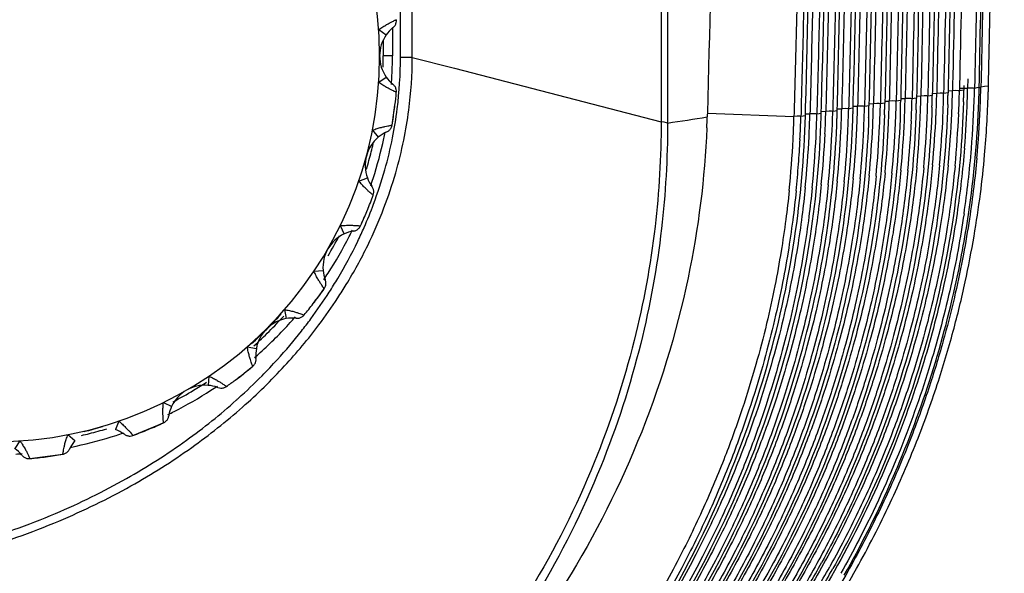
# Model space of a CAD drawing. Units: millimetres. Extents: x 0 to 841, y 0 to 594.
# Drawn here: x 676 to 697, y 263 to 275 of the extents above; entities that cross this region are included whole.
import ezdxf

# ---------------------------------------------------------------- set-up
doc = ezdxf.new("R2010")
doc.units = ezdxf.units.MM
doc.header["$LTSCALE"] = 46.255
doc.layers.get('0').update_dxf_attribs({"true_color": 0xffffff})
for name, color, linetype, true_color in [('02___PRT_ALL_AXES', 7, 'Continuous', 0xffffff), ('09___PRT_ALL_ROUNDS', 7, 'Continuous', 0xffffff), ('3_AXES', 7, 'Continuous', 0xffffff), ('90_ROUND_FEAT', 7, 'Continuous', 0xffffff)]:
    doc.layers.add(name, color=color, linetype=linetype, true_color=true_color)

msp = doc.modelspace()

# ---------------------------------------------------------------- linework, layer by layer
at = {"color": 7, "linetype": 'Continuous', "true_color": 0xffffff}
for start, end in [(359.6507, 0), (343.6395, 346.4463), (311.8724, 318.1276), (283.5535, 286.3605)]:
    msp.add_arc((675.454, 274.618), 8.409, start, end, dxfattribs=at)
at = {"layer": '02___PRT_ALL_AXES', "color": 7, "linetype": 'Continuous', "true_color": 0xffffff}
for p, q in [((684.307, 274.589), (684.307, 306.138)), ((684.566, 274.588), (684.566, 306.138)), ((689.982, 306.138), (689.982, 273.186)), ((690.121, 306.138), (690.121, 273.157)), ((684.307, 274.589), (684.488, 274.589)), ((684.488, 274.589), (684.566, 274.589)), ((684.566, 274.588), (685.481, 274.352)), ((685.481, 274.352), (689.982, 273.186)), ((696.655, 274.121), (696.65, 273.915)), ((696.806, 274.118), (696.801, 273.913)), ((696.942, 274.115), (696.939, 273.936)), ((695.542, 273.875), (695.538, 273.703)), ((695.885, 273.886), (695.882, 273.76)), ((695.981, 273.949), (695.978, 273.803)), ((696.132, 273.946), (696.129, 273.801)), ((696.228, 273.949), (696.225, 273.817)), ((696.227, 273.863), (696.322, 273.86)), ((696.324, 273.979), (696.322, 273.86)), ((696.475, 273.976), (696.473, 273.858)), ((696.521, 273.866), (696.473, 273.858)), ((696.475, 273.92), (696.65, 273.915)), ((696.568, 273.874), (696.521, 273.866)), ((696.571, 273.973), (696.568, 273.874)), ((697.021, 273.95), (696.939, 273.936)), ((697.104, 273.964), (697.021, 273.95)), ((697.102, 273.878), (697.102, 273.913)), ((694.067, 273.656), (694.064, 273.546)), ((694.412, 273.712), (694.41, 273.601)), ((694.509, 273.724), (694.504, 273.535)), ((694.604, 273.66), (694.602, 273.578)), ((694.755, 273.657), (694.753, 273.575)), ((694.757, 273.767), (694.755, 273.657)), ((694.854, 273.78), (694.849, 273.591)), ((694.851, 273.637), (694.946, 273.634)), ((694.948, 273.716), (694.946, 273.634)), ((695.099, 273.713), (695.097, 273.631)), ((695.146, 273.639), (695.097, 273.631)), ((695.102, 273.824), (695.099, 273.713)), ((695.194, 273.647), (695.146, 273.639)), ((695.198, 273.836), (695.194, 273.647)), ((695.195, 273.693), (695.291, 273.69)), ((695.293, 273.773), (695.291, 273.69)), ((695.444, 273.769), (695.442, 273.688)), ((695.49, 273.695), (695.442, 273.688)), ((695.538, 273.703), (695.49, 273.695)), ((695.539, 273.749), (695.635, 273.746)), ((695.636, 273.829), (695.635, 273.746)), ((695.787, 273.826), (695.786, 273.744)), ((695.834, 273.752), (695.786, 273.744)), ((695.882, 273.76), (695.834, 273.752)), ((695.883, 273.806), (695.978, 273.803)), ((696.177, 273.809), (696.129, 273.801)), ((696.225, 273.817), (696.177, 273.809)), ((693.028, 273.509), (693.025, 273.381)), ((693.12, 273.314), (693.125, 273.503)), ((693.221, 273.439), (693.219, 273.357)), ((693.372, 273.435), (693.37, 273.354)), ((693.375, 273.564), (693.372, 273.435)), ((693.467, 273.369), (693.472, 273.557)), ((693.468, 273.415), (693.565, 273.412)), ((693.567, 273.494), (693.565, 273.412)), ((693.718, 273.49), (693.716, 273.409)), ((693.765, 273.417), (693.716, 273.409)), ((693.721, 273.601), (693.718, 273.49)), ((693.813, 273.424), (693.765, 273.417)), ((693.813, 273.424), (693.817, 273.595)), ((693.815, 273.47), (693.911, 273.467)), ((693.913, 273.549), (693.911, 273.467)), ((694.064, 273.546), (694.062, 273.464)), ((694.111, 273.472), (694.062, 273.464)), ((694.159, 273.48), (694.111, 273.472)), ((694.159, 273.48), (694.162, 273.587)), ((694.161, 273.525), (694.257, 273.522)), ((694.259, 273.605), (694.257, 273.522)), ((694.41, 273.601), (694.408, 273.52)), ((694.456, 273.527), (694.408, 273.52)), ((694.504, 273.535), (694.456, 273.527)), ((694.506, 273.581), (694.602, 273.578)), ((694.801, 273.583), (694.753, 273.575)), ((694.849, 273.591), (694.801, 273.583)), ((690.987, 273.376), (692.872, 273.302)), ((692.874, 273.385), (692.872, 273.302)), ((693.025, 273.381), (693.023, 273.299)), ((693.071, 273.307), (693.023, 273.299)), ((693.12, 273.314), (693.071, 273.307)), ((693.122, 273.36), (693.219, 273.357)), ((693.418, 273.362), (693.37, 273.354)), ((693.467, 273.369), (693.418, 273.362))]:
    msp.add_line(p, q, dxfattribs=at)
for points in [[(697.104, 273.964), (697.105, 274.038), (697.107, 274.112)], [(696.473, 273.858), (696.448, 273.862), (696.393, 273.864), (696.321, 273.86)], [(696.801, 273.913), (696.776, 273.917), (696.722, 273.919), (696.65, 273.915)], [(696.939, 273.936), (696.916, 273.924), (696.901, 273.92)], [(695.097, 273.631), (695.072, 273.636), (695.018, 273.638), (694.946, 273.634)], [(695.442, 273.688), (695.417, 273.692), (695.362, 273.694), (695.291, 273.69)], [(695.786, 273.744), (695.761, 273.749), (695.706, 273.75), (695.635, 273.746)], [(696.129, 273.801), (696.104, 273.806), (696.05, 273.807), (695.978, 273.803)], [(693.716, 273.409), (693.691, 273.415), (693.637, 273.416), (693.565, 273.412)], [(694.062, 273.464), (694.037, 273.47), (693.983, 273.471), (693.911, 273.467)], [(694.408, 273.52), (694.383, 273.525), (694.328, 273.527), (694.257, 273.522)], [(694.753, 273.575), (694.728, 273.581), (694.673, 273.582), (694.602, 273.578)], [(690.987, 273.376), (690.986, 273.334), (690.984, 273.291)], [(693.023, 273.299), (692.998, 273.305), (692.943, 273.307), (692.871, 273.302)], [(693.37, 273.354), (693.345, 273.36), (693.29, 273.362), (693.219, 273.357)], [(690.121, 273.157), (690.098, 273.166), (690.05, 273.176), (689.982, 273.186)]]:
    msp.add_lwpolyline(points, dxfattribs=at)
for centre, radius, start, end in [((675.312, 274.586), 8.996, 352.8765, 0.0143), ((675.387, 274.624), 9.179, 352.5828, 359.7765), ((674.61, 274.321), 21.717, 357.4693, 358.783), ((674.622, 274.323), 21.855, 357.4691, 358.7809), ((674.783, 274.331), 21.791, 358.5742, 358.7987), ((674.805, 274.389), 21.85, 358.4425, 358.756), ((674.819, 274.391), 21.988, 358.4262, 358.7532), ((674.917, 274.406), 22.026, 357.5696, 358.7771), ((675.131, 274.424), 21.978, 358.3308, 358.5761), ((675.149, 274.424), 21.959, 358.6672, 358.7988), ((673.246, 274.137), 21.706, 357.4018, 358.6713), ((673.26, 274.139), 21.843, 357.4015, 358.6692), ((673.42, 274.145), 21.78, 358.4664, 358.6892), ((673.588, 274.182), 21.708, 357.4335, 358.7012), ((673.601, 274.184), 21.846, 357.4332, 358.6991), ((673.761, 274.19), 21.783, 358.4953, 358.7185), ((673.928, 274.227), 21.711, 357.4633, 358.7297), ((673.942, 274.229), 21.849, 357.463, 358.7276), ((674.085, 274.237), 21.802, 358.2998, 358.5228), ((674.102, 274.237), 21.785, 358.5228, 358.7464), ((674.27, 274.274), 21.714, 357.4922, 358.757), ((674.282, 274.276), 21.852, 357.4918, 358.7549), ((674.41, 274.284), 21.82, 358.103, 358.3257), ((674.426, 274.284), 21.804, 358.3257, 358.5491), ((674.442, 274.283), 21.788, 358.5491, 358.7731), ((674.751, 274.332), 21.822, 358.1273, 358.3504), ((674.767, 274.331), 21.807, 358.3504, 358.5742), ((674.706, 274.393), 21.95, 355.3458, 358.0518), ((674.784, 274.39), 21.872, 358.0531, 358.4425), ((674.731, 274.394), 22.076, 355.3429, 358.4245), ((675.033, 274.428), 22.075, 354.8965, 358.3289), ((671.879, 273.966), 21.693, 357.2418, 358.5358), ((671.894, 273.967), 21.83, 357.2416, 358.5337), ((672.047, 273.973), 21.773, 358.3337, 358.5561), ((672.222, 274.007), 21.696, 357.2874, 358.5723), ((672.236, 274.009), 21.833, 357.2872, 358.5702), ((672.388, 274.015), 21.777, 358.3696, 358.5917), ((672.563, 274.05), 21.7, 357.328, 358.607), ((672.577, 274.051), 21.837, 357.3277, 358.6048), ((672.721, 274.058), 21.79, 358.1824, 358.4041), ((672.737, 274.057), 21.773, 358.4041, 358.6263), ((672.905, 274.093), 21.703, 357.3658, 358.6399), ((672.919, 274.095), 21.84, 357.3655, 358.6378), ((673.046, 274.102), 21.809, 357.9928, 358.2141), ((673.062, 274.101), 21.793, 358.2141, 358.436), ((673.079, 274.101), 21.777, 358.436, 358.6586), ((673.388, 274.146), 21.812, 358.0225, 358.2441), ((673.403, 274.146), 21.796, 358.2441, 358.4664), ((673.729, 274.191), 21.815, 358.0507, 358.2727), ((673.744, 274.191), 21.799, 358.2727, 358.4953), ((674.07, 274.237), 21.817, 358.0776, 358.2998), ((674.839, 274.41), 22.105, 354.771, 357.5686), ((631.145, 654.016), 385.398, 278.80233, 278.93221), ((671.273, 273.883), 19.72, 357.5981, 358.2814), ((671.195, 273.886), 21.685, 357.1421, 358.4566), ((671.209, 273.888), 21.821, 357.1419, 358.4545), ((671.537, 273.926), 21.689, 357.1934, 358.4973), ((671.552, 273.927), 21.826, 357.1932, 358.4952), ((671.706, 273.932), 21.768, 358.2956, 358.5184), ((672.031, 273.973), 21.789, 358.112, 358.3337), ((672.356, 274.016), 21.809, 357.9271, 358.148), ((672.372, 274.015), 21.794, 358.148, 358.3696), ((672.705, 274.058), 21.806, 357.9614, 358.1824), ((673.516, 274.185), 21.78, 354.5901, 357.4328), ((673.533, 274.187), 21.915, 354.5949, 357.4324), ((673.858, 274.231), 21.782, 354.6225, 357.4626), ((673.875, 274.233), 21.916, 354.6272, 357.4622), ((674.2, 274.277), 21.783, 354.6548, 357.4914), ((674.217, 274.279), 21.918, 354.6594, 357.491), ((674.538, 274.324), 21.788, 354.5074, 357.4686), ((674.555, 274.326), 21.923, 354.5123, 357.4682), ((672.144, 274.011), 21.774, 354.4073, 357.2865), ((672.487, 274.053), 21.776, 354.4609, 357.3272), ((672.504, 274.055), 21.91, 354.4661, 357.3269), ((672.831, 274.097), 21.777, 354.5091, 357.365), ((672.847, 274.098), 21.912, 354.5141, 357.3647), ((673.174, 274.14), 21.779, 354.5549, 357.4011), ((673.19, 274.142), 21.913, 354.5599, 357.4007), ((671.11, 273.891), 21.77, 354.1941, 357.1411), ((671.157, 273.89), 21.874, 355.7302, 357.1419), ((671.455, 273.93), 21.771, 354.2699, 357.1925), ((671.472, 273.931), 21.906, 354.2756, 357.1922), ((671.8, 273.97), 21.773, 354.341, 357.2409), ((671.816, 273.972), 21.907, 354.3465, 357.2407), ((672.161, 274.013), 21.909, 354.4126, 357.2862), ((674.586, 274.406), 22.221, 351.6632, 355.342), ((671.097, 273.895), 21.934, 354.2011, 355.7301), ((674.57, 274.825), 9.776, 336.2437, 339.4495), ((674.36, 274.916), 10.005, 335.321, 336.2524), ((674.249, 274.967), 10.126, 334.3541, 335.3202), ((674.115, 275.033), 10.276, 329.2335, 334.3448), ((673.984, 275.109), 10.427, 327.308, 329.2418), ((673.776, 275.244), 10.675, 323.5025, 327.3037), ((673.817, 275.314), 10.903, 323.0812, 326.8423), ((673.545, 275.414), 10.962, 321.7459, 323.5069), ((673.146, 275.733), 11.473, 317.6982, 321.7281), ((672.734, 276.103), 12.027, 315.387, 317.7135), ((672.408, 276.427), 12.486, 312.1002, 315.3808), ((673.467, 274.539), 22.807, 329.8913, 331.3261), ((673.726, 274.572), 22.794, 329.4817, 330.9312), ((673.813, 274.588), 22.805, 329.3513, 330.7921)]:
    msp.add_arc(centre, radius, start, end, dxfattribs=at)
for points, start_tangent, end_tangent in [([(697.107, 274.112), (697.212, 279.564), (697.305, 285.518), (697.379, 292.002), (697.43, 299.062), (697.449, 306.217)], (0.021149, 0.999776), (0.000337, 1)), ([(694.985, 306.011), (694.982, 303.21), (694.974, 300.558), (694.961, 298.029), (694.944, 295.472), (694.92, 292.705), (694.887, 289.601), (694.847, 286.531), (694.806, 283.848), (694.764, 281.38), (694.718, 278.941), (694.666, 276.387), (694.604, 273.66)], (-0.000123, -1), (-0.02374, -0.999718)), ([(695.136, 306.011), (695.132, 303.21), (695.124, 300.557), (695.112, 298.027), (695.095, 295.47), (695.071, 292.704), (695.037, 289.6), (694.998, 286.529), (694.957, 283.843), (694.915, 281.374), (694.869, 278.935), (694.817, 276.382), (694.757, 273.767)], (-0.000123, -1), (-0.023631, -0.999721)), ([(695.229, 306.009), (695.186, 295.218), (695.06, 284.348), (694.854, 273.78)], (-0.000116, -1), (-0.023453, -0.999725)), ([(695.321, 306.138), (695.318, 303.238), (695.31, 300.6), (695.298, 298.08), (695.281, 295.534), (695.258, 292.796), (695.226, 289.74), (695.187, 286.673), (695.147, 283.967), (695.106, 281.471), (695.061, 279.01), (695.009, 276.444), (694.948, 273.716)], (-0.000089, -1), (-0.023193, -0.999731)), ([(695.472, 306.138), (695.469, 303.238), (695.461, 300.599), (695.449, 298.078), (695.432, 295.533), (695.409, 292.795), (695.377, 289.74), (695.338, 286.671), (695.298, 283.962), (695.257, 281.466), (695.212, 279.004), (695.16, 276.439), (695.102, 273.824)], (-0.000089, -1), (-0.023088, -0.999733)), ([(695.565, 306.138), (695.523, 295.238), (695.399, 284.388), (695.198, 273.836)], (-0.000081, -1), (-0.022917, -0.999737)), ([(695.657, 306.138), (695.654, 303.017), (695.645, 300.179), (695.631, 297.446), (695.611, 294.637), (695.583, 291.556), (695.545, 288.164), (695.502, 285.046), (695.459, 282.241), (695.411, 279.536), (695.357, 276.745), (695.293, 273.773)], (-0.000143, -1), (-0.022671, -0.999743)), ([(695.808, 306.138), (695.804, 303.017), (695.795, 300.178), (695.781, 297.444), (695.762, 294.636), (695.734, 291.555), (695.696, 288.163), (695.653, 285.043), (695.61, 282.236), (695.562, 279.53), (695.508, 276.74), (695.444, 273.769)], (-0.000142, -1), (-0.02265, -0.999743)), ([(695.901, 306.138), (695.86, 295.259), (695.739, 284.429), (695.542, 273.875)], (-0.000134, -1), (-0.022419, -0.999749)), ([(695.994, 306.138), (695.99, 303.045), (695.981, 300.221), (695.967, 297.497), (695.948, 294.704), (695.921, 291.66), (695.884, 288.305), (695.843, 285.172), (695.8, 282.339), (695.753, 279.61), (695.699, 276.804), (695.636, 273.829)], (-0.000194, -1), (-0.022174, -0.999754)), ([(696.145, 306.138), (696.141, 303.045), (696.132, 300.22), (696.118, 297.495), (696.099, 294.703), (696.072, 291.659), (696.035, 288.304), (695.994, 285.17), (695.951, 282.335), (695.904, 279.604), (695.85, 276.799), (695.787, 273.826)], (-0.000194, -1), (-0.022153, -0.999755)), ([(696.238, 306.138), (696.197, 295.28), (696.078, 284.469), (695.885, 273.886)], (-0.000185, -1), (-0.021963, -0.999759)), ([(696.33, 306.138), (696.326, 302.878), (696.315, 299.79), (696.3, 296.851), (696.279, 294.042), (696.255, 291.344), (696.227, 288.706), (696.193, 286.009), (696.152, 283.195), (696.104, 280.24), (696.047, 277.117), (695.981, 273.949)], (-0.000243, -1), (-0.021655, -0.999765)), ([(696.481, 306.138), (696.477, 302.878), (696.466, 299.788), (696.451, 296.848), (696.43, 294.039), (696.406, 291.34), (696.377, 288.702), (696.344, 286.004), (696.303, 283.191), (696.255, 280.236), (696.198, 277.114), (696.132, 273.946)], (-0.000243, -1), (-0.021635, -0.999766)), ([(696.574, 306.138), (696.534, 295.3), (696.417, 284.51), (696.228, 273.949)], (-0.000235, -1), (-0.021492, -0.999769)), ([(696.666, 306.138), (696.661, 302.621), (696.649, 299.288), (696.631, 296.114), (696.608, 293.08), (696.58, 290.158), (696.547, 287.234), (696.506, 284.181), (696.456, 280.958), (696.395, 277.53), (696.324, 273.979)], (-0.00029, -1), (-0.021219, -0.999775)), ([(696.817, 306.138), (696.812, 302.621), (696.8, 299.286), (696.782, 296.111), (696.759, 293.076), (696.731, 290.154), (696.697, 287.229), (696.657, 284.177), (696.607, 280.955), (696.546, 277.527), (696.475, 273.976)], (-0.00029, -1), (-0.0212, -0.999775)), ([(697.153, 306.138), (697.145, 301.419), (697.123, 296.935), (697.09, 292.672), (697.046, 288.525), (696.988, 284.128), (696.909, 279.318), (696.806, 274.118)], (-0.000349, -1), (-0.021615, -0.999766)), ([(697.286, 306.136), (697.255, 296.776), (697.147, 285.87), (696.942, 274.115)], (-0.000346, -1), (-0.021342, -0.999772)), ([(691.417, 305.784), (691.369, 294.876), (691.225, 284.042), (690.987, 273.376)], (0, -1), (-0.027008, -0.999635)), ([(694.127, 305.772), (694.124, 303.38), (694.118, 301.065), (694.108, 298.89), (694.094, 296.75), (694.077, 294.525), (694.053, 292.08), (694.021, 289.33), (693.983, 286.637), (693.946, 284.296), (693.909, 282.176), (693.87, 280.134), (693.826, 278.054), (693.776, 275.845), (693.721, 273.601)], (-0.000131, -1), (-0.025435, -0.999676)), ([(693.817, 273.595), (694.039, 284.158), (694.175, 295.019), (694.22, 305.769)], (0.025244, 0.999681), (0.000124, 1)), ([(694.312, 305.851), (694.309, 303.283), (694.302, 300.81), (694.291, 298.473), (694.276, 296.146), (694.255, 293.677), (694.227, 290.913), (694.189, 287.92), (694.15, 285.256), (694.111, 282.9), (694.07, 280.678), (694.025, 278.443), (693.974, 276.077), (693.913, 273.549)], (-0.000128, -1), (-0.024918, -0.999689)), ([(694.463, 305.851), (694.46, 303.283), (694.453, 300.809), (694.442, 298.471), (694.426, 296.144), (694.406, 293.675), (694.377, 290.912), (694.34, 287.919), (694.301, 285.251), (694.262, 282.893), (694.221, 280.671), (694.176, 278.436), (694.125, 276.072), (694.067, 273.656)], (-0.000128, -1), (-0.024803, -0.999692)), ([(694.162, 273.587), (694.379, 284.226), (694.512, 295.093), (694.556, 305.849)], (0.024672, 0.999696), (0.000121, 1)), ([(694.648, 305.931), (694.646, 303.397), (694.639, 300.913), (694.628, 298.56), (694.613, 296.215), (694.593, 293.728), (694.565, 290.952), (694.528, 287.981), (694.49, 285.324), (694.452, 282.964), (694.412, 280.735), (694.368, 278.492), (694.317, 276.125), (694.259, 273.605)], (-0.000126, -1), (-0.024314, -0.999704)), ([(694.799, 305.931), (694.797, 303.397), (694.789, 300.912), (694.779, 298.558), (694.764, 296.213), (694.743, 293.726), (694.715, 290.952), (694.679, 287.98), (694.641, 285.32), (694.603, 282.958), (694.563, 280.728), (694.519, 278.486), (694.468, 276.12), (694.412, 273.712)], (-0.000126, -1), (-0.024202, -0.999707)), ([(694.893, 305.929), (694.85, 295.197), (694.72, 284.307), (694.509, 273.724)], (-0.000119, -1), (-0.024015, -0.999712)), ([(693.125, 273.503), (693.357, 284.024), (693.5, 294.871), (693.539, 301.339)], (0.026579, 0.999647), (0.003542, 0.999994)), ([(693.631, 301.338), (693.631, 301.278), (693.622, 299.241), (693.61, 297.257), (693.595, 295.227), (693.575, 293.036), (693.547, 290.577), (693.513, 287.942), (693.477, 285.578), (693.442, 283.494), (693.406, 281.565), (693.368, 279.672), (693.325, 277.725), (693.277, 275.647), (693.221, 273.439)], (-0.003548, -0.999994), (-0.026226, -0.999656)), ([(693.782, 301.338), (693.782, 301.277), (693.773, 299.239), (693.761, 297.255), (693.746, 295.225), (693.726, 293.035), (693.698, 290.577), (693.664, 287.94), (693.628, 285.574), (693.593, 283.487), (693.557, 281.556), (693.519, 279.663), (693.476, 277.718), (693.428, 275.642), (693.375, 273.564)], (-0.003544, -0.999994), (-0.026087, -0.99966)), ([(693.472, 273.557), (693.698, 284.091), (693.837, 294.945), (693.876, 301.337)], (0.025886, 0.999665), (0.003515, 0.999994)), ([(693.968, 301.337), (693.967, 301.067), (693.957, 298.892), (693.943, 296.752), (693.926, 294.527), (693.902, 292.081), (693.87, 289.331), (693.833, 286.64), (693.796, 284.302), (693.758, 282.183), (693.719, 280.142), (693.675, 278.062), (693.625, 275.851), (693.567, 273.494)], (-0.003522, -0.999994), (-0.025554, -0.999673)), ([(693.295, 301.189), (693.286, 299.161), (693.273, 297.188), (693.258, 295.168), (693.237, 292.979), (693.209, 290.509), (693.173, 287.854), (693.136, 285.486), (693.1, 283.409), (693.063, 281.492), (693.025, 279.613), (692.981, 277.675), (692.931, 275.6), (692.874, 273.385)], (-0.003697, -0.999993), (-0.026935, -0.999637)), ([(693.445, 301.188), (693.436, 299.159), (693.424, 297.186), (693.408, 295.166), (693.388, 292.978), (693.36, 290.509), (693.324, 287.853), (693.287, 285.482), (693.251, 283.402), (693.214, 281.484), (693.175, 279.604), (693.132, 277.667), (693.082, 275.594), (693.028, 273.509)], (-0.003694, -0.999993), (-0.026791, -0.999641)), ([(682.945, 269.351), (683.129, 269.643), (683.595, 270.495), (683.948, 271.31), (684.205, 272.075), (684.38, 272.785), (684.49, 273.439)], (0.546811, 0.837256), (0.129265, 0.99161)), ([(683.723, 271.394), (683.969, 272.141), (684.135, 272.834), (684.238, 273.471)], (0.350873, 0.936423), (0.124175, 0.99226)), ([(695.531, 273.449), (695.311, 271.011), (694.683, 268.102), (693.542, 265.006), (691.755, 261.791), (690.942, 260.647)], (-0.034014, -0.999421), (-0.604272, -0.796778)), ([(695.875, 273.505), (695.654, 271.055), (695.023, 268.135), (693.874, 265.028), (692.076, 261.803), (691.288, 260.698)], (-0.033547, -0.999437), (-0.604264, -0.796784)), ([(696.218, 273.562), (695.998, 271.101), (695.362, 268.168), (694.207, 265.051), (693.477, 263.595)], (-0.033102, -0.999452), (-0.479821, -0.877367)), ([(696.562, 273.618), (696.34, 271.146), (695.702, 268.203), (694.539, 265.075), (693.718, 263.459)], (-0.032678, -0.999466), (-0.487977, -0.872857)), ([(688.315, 260.064), (689.295, 261.418), (691.101, 264.651), (692.249, 267.744), (692.884, 270.639), (693.12, 273.314)], (0.61489, 0.788613), (0.026548, 0.999648)), ([(688.697, 260.151), (689.674, 261.508), (691.462, 264.724), (692.603, 267.807), (693.233, 270.697), (693.464, 273.285)], (0.613142, 0.789972), (0.029743, 0.999558)), ([(689.105, 260.274), (690.101, 261.672), (691.847, 264.851), (692.965, 267.904), (693.584, 270.77), (693.808, 273.256)], (0.609853, 0.792514), (0.032945, 0.999457)), ([(689.5, 260.382), (690.477, 261.761), (692.208, 264.926), (693.317, 267.97), (693.932, 270.83), (694.151, 273.227)], (0.607248, 0.794512), (0.036172, 0.999346)), ([(694.497, 273.282), (694.279, 270.882), (693.662, 268.011), (692.544, 264.95), (690.794, 261.763), (689.88, 260.472)], (-0.035573, -0.999367), (-0.605421, -0.795906)), ([(694.842, 273.338), (694.623, 270.924), (694.002, 268.04), (692.877, 264.967), (691.114, 261.77), (690.241, 260.539)], (-0.035025, -0.999386), (-0.604665, -0.79648)), ([(695.186, 273.393), (694.967, 270.967), (694.343, 268.07), (693.209, 264.986), (691.435, 261.78), (690.597, 260.599)], (-0.034507, -0.999404), (-0.604177, -0.79685)), ([(689.982, 273.186), (689.848, 270.906), (689.394, 268.425), (688.524, 265.765), (687.133, 262.995), (685.08, 260.186), (682.578, 257.785), (680.01, 256.027), (677.518, 254.814)], (-0.00036, -1), (-0.927145, -0.374704)), ([(690.121, 273.157), (689.989, 270.86), (689.536, 268.36), (688.666, 265.678), (687.27, 262.88), (685.207, 260.042), (682.69, 257.614), (680.104, 255.836), (677.591, 254.606)], (0.000167, -1), (-0.926526, -0.376231)), ([(690.976, 273.056), (690.567, 269.788), (689.47, 266.222), (687.778, 262.953), (686.623, 261.312)], (-0.041906, -0.999122), (-0.613504, -0.789692)), ([(696.583, 272.612), (696.421, 271.19), (696.136, 269.641), (695.698, 267.963), (695.05, 266.118), (694.151, 264.148), (693.034, 262.219), (691.802, 260.495)], (-0.081123, -0.996704), (-0.618251, -0.785981)), ([(696.852, 272.395), (696.785, 271.768), (696.69, 271.072), (696.559, 270.301), (696.382, 269.451), (696.147, 268.518), (695.843, 267.501), (695.456, 266.408), (694.97, 265.237), (694.368, 263.995), (693.697, 262.799), (693.024, 261.745), (692.358, 260.814), (691.644, 259.914)], (-0.091115, -0.99584), (-0.640948, -0.767584)), ([(692.102, 260.294), (693.294, 261.922), (694.232, 263.457), (694.966, 264.889), (695.541, 266.221), (695.99, 267.465), (696.337, 268.627), (696.599, 269.703), (696.791, 270.696), (696.929, 271.615), (697.021, 272.464)], (0.625472, 0.780247), (0.088907, 0.99604)), ([(695.199, 272.132), (695.133, 271.522), (695.041, 270.859), (694.917, 270.136), (694.754, 269.35), (694.543, 268.497), (694.274, 267.576), (693.935, 266.583), (693.514, 265.522), (692.994, 264.391), (692.347, 263.176), (691.538, 261.865), (690.515, 260.449), (689.296, 259.015), (688.935, 258.633)], (-0.094261, -0.995548), (-0.695015, -0.718996)), ([(695.544, 272.189), (695.478, 271.581), (695.387, 270.918), (695.263, 270.196), (695.101, 269.41), (694.891, 268.559), (694.623, 267.639), (694.286, 266.648), (693.866, 265.588), (693.348, 264.459), (692.705, 263.247), (691.899, 261.939), (690.882, 260.525), (689.667, 259.092), (689.257, 258.659)], (-0.093699, -0.995601), (-0.696188, -0.71786)), ([(695.889, 272.248), (695.823, 271.64), (695.732, 270.977), (695.61, 270.257), (695.448, 269.473), (695.239, 268.622), (694.972, 267.704), (694.637, 266.715), (694.219, 265.657), (693.704, 264.53), (693.063, 263.32), (692.262, 262.015), (691.251, 260.606), (690.041, 259.174), (689.579, 258.685)], (-0.093137, -0.995653), (-0.697357, -0.716724)), ([(695.35, 272.123), (695.283, 271.511), (695.191, 270.844), (695.067, 270.118), (694.903, 269.329), (694.692, 268.473), (694.422, 267.547), (694.082, 266.55), (693.659, 265.483), (693.138, 264.347), (692.489, 263.127), (691.678, 261.811), (690.885, 260.69)], (-0.094177, -0.995555), (-0.601911, -0.798563)), ([(696.226, 272.239), (696.156, 271.601), (696.056, 270.904), (695.922, 270.142), (695.744, 269.313), (695.511, 268.411), (695.214, 267.435), (694.837, 266.383), (694.367, 265.259), (693.782, 264.056), (693.044, 262.754), (692.114, 261.351), (690.94, 259.852)], (-0.095696, -0.995411), (-0.648703, -0.761042)), ([(695.695, 272.18), (695.629, 271.569), (695.537, 270.903), (695.413, 270.178), (695.251, 269.39), (695.04, 268.534), (694.771, 267.61), (694.433, 266.614), (694.012, 265.549), (693.492, 264.415), (692.847, 263.197), (692.04, 261.884), (691.231, 260.741)], (-0.093617, -0.995608), (-0.601895, -0.798575)), ([(696.039, 272.239), (695.974, 271.628), (695.882, 270.963), (695.76, 270.239), (695.598, 269.452), (695.388, 268.598), (695.12, 267.675), (694.784, 266.681), (694.364, 265.618), (693.847, 264.486), (693.205, 263.271), (692.402, 261.961), (691.578, 260.793)], (-0.093058, -0.995661), (-0.601851, -0.798608)), ([(696.377, 272.23), (696.306, 271.589), (696.207, 270.889), (696.072, 270.124), (695.893, 269.291), (695.66, 268.385), (695.361, 267.404), (694.984, 266.348), (694.512, 265.217), (693.925, 264.01), (693.649, 263.497)], (-0.095612, -0.995419), (-0.485857, -0.874038)), ([(694.161, 271.952), (694.093, 271.337), (693.999, 270.669), (693.872, 269.94), (693.705, 269.148), (693.489, 268.288), (693.214, 267.359), (692.868, 266.36), (692.438, 265.29), (691.908, 264.152), (691.248, 262.928), (690.424, 261.611), (689.382, 260.185), (688.146, 258.751), (686.836, 257.458), (685.52, 256.346), (685.065, 255.999)], (-0.096503, -0.995333), (-0.802572, -0.596555)), ([(694.508, 272.013), (694.44, 271.401), (694.347, 270.734), (694.221, 270.008), (694.056, 269.219), (693.842, 268.363), (693.57, 267.437), (693.227, 266.441), (692.801, 265.375), (692.275, 264.24), (691.621, 263.021), (690.804, 261.707), (689.771, 260.286), (688.542, 258.851), (688.288, 258.582)], (-0.095667, -0.995413), (-0.692764, -0.721164)), ([(694.854, 272.074), (694.787, 271.464), (694.695, 270.799), (694.57, 270.076), (694.406, 269.289), (694.194, 268.435), (693.924, 267.513), (693.584, 266.52), (693.161, 265.457), (692.639, 264.325), (691.991, 263.109), (691.179, 261.798), (690.153, 260.38), (688.931, 258.945), (688.614, 258.61)], (-0.094871, -0.99549), (-0.693778, -0.720189)), ([(694.312, 271.942), (694.244, 271.325), (694.149, 270.654), (694.022, 269.923), (693.854, 269.127), (693.638, 268.264), (693.362, 267.331), (693.015, 266.326), (692.584, 265.252), (692.052, 264.108), (691.391, 262.879), (690.566, 261.557), (689.823, 260.516)], (-0.096414, -0.995341), (-0.603085, -0.797677)), ([(694.659, 272.003), (694.591, 271.389), (694.497, 270.72), (694.371, 269.991), (694.205, 269.198), (693.991, 268.338), (693.718, 267.408), (693.374, 266.407), (692.946, 265.337), (692.419, 264.196), (691.764, 262.972), (690.945, 261.653), (690.184, 260.582)], (-0.09558, -0.995422), (-0.602322, -0.798253)), ([(695.005, 272.065), (694.938, 271.452), (694.845, 270.785), (694.72, 270.059), (694.556, 269.268), (694.343, 268.411), (694.072, 267.484), (693.731, 266.486), (693.307, 265.418), (692.783, 264.281), (692.133, 263.06), (691.32, 261.743), (690.54, 260.643)], (-0.094786, -0.995498), (-0.601825, -0.798628)), ([(693.814, 271.889), (693.745, 271.272), (693.649, 270.6), (693.521, 269.868), (693.352, 269.072), (693.133, 268.208), (692.855, 267.274), (692.505, 266.269), (692.069, 265.194), (691.533, 264.05), (690.865, 262.82), (690.031, 261.496), (688.977, 260.066), (687.739, 258.64), (686.431, 257.358), (685.117, 256.254), (684.656, 255.905)], (-0.097433, -0.995242), (-0.804338, -0.594172)), ([(693.117, 271.756), (693.045, 271.129), (692.946, 270.446), (692.812, 269.701), (692.636, 268.889), (692.408, 268.007), (692.118, 267.054), (691.752, 266.027), (691.298, 264.931), (690.736, 263.763), (690.038, 262.507), (689.156, 261.146), (688.078, 259.725), (686.878, 258.374), (686.683, 258.174)], (-0.09982, -0.995006), (-0.701731, -0.712442)), ([(693.466, 271.823), (693.396, 271.202), (693.298, 270.524), (693.167, 269.786), (692.995, 268.983), (692.772, 268.11), (692.488, 267.167), (692.13, 266.152), (691.686, 265.067), (691.138, 263.912), (690.456, 262.67), (689.6, 261.329), (688.533, 259.901), (687.312, 258.51), (687.075, 258.265)], (-0.098585, -0.995129), (-0.699959, -0.714183)), ([(693.268, 271.746), (693.196, 271.117), (693.096, 270.431), (692.962, 269.683), (692.786, 268.868), (692.557, 267.983), (692.266, 267.025), (691.899, 265.994), (691.444, 264.892), (690.881, 263.718), (690.181, 262.458), (689.298, 261.092), (688.64, 260.195)], (-0.099721, -0.995015), (-0.610814, -0.791774)), ([(693.617, 271.813), (693.546, 271.189), (693.448, 270.509), (693.317, 269.768), (693.144, 268.962), (692.921, 268.086), (692.636, 267.138), (692.278, 266.118), (691.832, 265.029), (691.283, 263.868), (690.599, 262.621), (689.742, 261.275), (689.048, 260.318)], (-0.09849, -0.995138), (-0.607527, -0.794299)), ([(693.965, 271.88), (693.896, 271.26), (693.8, 270.586), (693.671, 269.851), (693.501, 269.051), (693.282, 268.183), (693.003, 267.245), (692.652, 266.235), (692.215, 265.155), (691.677, 264.006), (691.008, 262.771), (690.172, 261.442), (689.443, 260.426)], (-0.097342, -0.995251), (-0.60492, -0.796287)), ([(692.768, 271.689), (692.694, 271.056), (692.592, 270.366), (692.456, 269.613), (692.276, 268.792), (692.042, 267.9), (691.745, 266.934), (691.37, 265.895), (690.904, 264.786), (690.328, 263.603), (689.61, 262.332), (688.699, 260.949), (687.615, 259.543), (686.439, 258.237), (685.218, 257.069), (683.959, 256.027), (682.672, 255.103), (681.372, 254.298), (680.095, 253.617), (678.909, 253.073), (677.843, 252.652), (676.856, 252.316), (675.868, 252.03)], (-0.101134, -0.994873), (-0.966616, -0.256228)), ([(692.919, 271.679), (692.845, 271.044), (692.743, 270.351), (692.606, 269.595), (692.425, 268.771), (692.192, 267.875), (691.893, 266.905), (691.517, 265.862), (691.05, 264.747), (690.472, 263.559), (689.753, 262.283), (688.842, 260.896), (688.258, 260.109)], (-0.101031, -0.994883), (-0.612565, -0.79042)), ([(696.572, 271.185), (696.284, 269.614), (695.844, 267.928), (695.194, 266.074), (694.29, 264.094), (693.892, 263.355)], (-0.144956, -0.989438), (-0.490237, -0.871589)), ([(672.873, 263.365), (675.024, 263.84), (676.875, 264.494), (678.442, 265.258), (679.765, 266.095), (680.871, 266.974), (681.788, 267.87), (682.534, 268.765)], (0.987942, 0.154826), (0.600559, 0.79958)), ([(676.803, 264.66), (678.348, 265.42), (679.65, 266.252), (680.736, 267.124), (680.779, 267.163)], (0.920291, 0.391234), (0.741834, 0.670584)), ([(672.846, 263.536), (674.972, 264.009), (676.803, 264.66)], (0.987782, 0.155842), (0.920291, 0.391234))]:
    msp.add_spline(points, degree=3, dxfattribs=dict(at, start_tangent=start_tangent, end_tangent=end_tangent))
at = {"layer": '09___PRT_ALL_ROUNDS', "color": 7, "linetype": 'Continuous', "true_color": 0xffffff}
for p, q in [((684.134, 275.236), (684.134, 275.076)), ((683.934, 274.961), (683.934, 274.618)), ((684.134, 275.076), (684.134, 274.618)), ((683.961, 274.618), (683.934, 274.618)), ((684.134, 274.618), (683.961, 274.618)), ((696.902, 273.93), (696.906, 274.116)), ((696.852, 273.921), (696.801, 273.913)), ((696.902, 273.93), (696.852, 273.921))]:
    msp.add_line(p, q, dxfattribs=at)
for centre, radius, start, end in [((675.454, 274.618), 8.48, 358.3401, 0), ((675.454, 274.618), 8.48, 358.3401, 0), ((675.454, 274.618), 8.68, 356.7977, 0), ((675.454, 274.618), 8.68, 355.8936, 356.7977), ((675.009, 274.4), 21.898, 358.5212, 358.7697), ((674.697, 274.415), 22.211, 351.6003, 358.0017), ((674.959, 274.401), 21.949, 358.0128, 358.2667), ((674.984, 274.401), 21.924, 358.2667, 358.5212), ((675.454, 274.618), 8.68, 342.1222, 348.0395), ((675.454, 274.618), 8.68, 348.0395, 348.9811), ((675.454, 274.618), 8.48, 345.7616, 346.9513), ((675.454, 274.618), 8.48, 345.7616, 346.9512), ((675.454, 274.618), 8.48, 343.1274, 345.7616), ((675.454, 274.618), 8.48, 343.1274, 345.7616), ((675.454, 274.618), 8.68, 340.9925, 342.1222), ((675.454, 274.618), 8.48, 329.115, 332.5703), ((675.454, 274.618), 8.48, 329.1148, 332.5703), ((675.454, 274.618), 8.68, 326.9747, 333.0805), ((675.454, 274.618), 8.68, 333.0805, 334.0954), ((675.454, 274.618), 8.68, 325.8699, 326.9747), ((675.454, 274.618), 8.48, 311.8901, 318.1099), ((675.454, 274.618), 8.48, 311.8901, 318.1099), ((675.454, 274.618), 8.68, 318.0593, 319.1225), ((675.454, 274.618), 8.68, 311.9411, 318.0593), ((675.454, 274.618), 8.68, 310.8779, 311.9411), ((675.454, 274.618), 8.48, 300.885, 303.1395), ((675.454, 274.618), 8.48, 300.885, 303.1395), ((675.454, 274.618), 8.68, 303.0255, 304.1303), ((675.454, 274.618), 8.48, 297.4292, 300.885), ((675.454, 274.618), 8.48, 297.4292, 300.885), ((675.454, 274.618), 8.68, 296.9192, 303.0255), ((675.454, 274.618), 8.68, 295.9043, 296.9192), ((675.454, 274.618), 8.68, 281.9595, 287.8737), ((675.454, 274.618), 8.48, 283.0486, 284.2347), ((675.454, 274.618), 8.48, 283.0486, 284.2347), ((675.454, 274.618), 8.48, 284.2347, 286.8748), ((675.454, 274.618), 8.48, 284.2347, 286.8748), ((675.454, 274.618), 8.68, 287.8737, 289.0072), ((675.454, 274.618), 8.68, 281.0179, 281.9595), ((675.454, 274.618), 8.68, 273.2017, 274.1057)]:
    msp.add_arc(centre, radius, start, end, dxfattribs=at)
for points, start_tangent, end_tangent in [([(696.906, 274.116), (697.028, 280.456), (697.118, 286.404), (697.18, 291.853), (697.22, 296.862), (697.243, 301.498), (697.251, 306.138)], (0.021412, 0.999771), (0.000347, 1)), ([(693.966, 263.317), (694.953, 265.275), (696.381, 269.605), (696.669, 271.17)], (0.492445, 0.870343), (0.145933, 0.989294))]:
    msp.add_spline(points, degree=3, dxfattribs=dict(at, start_tangent=start_tangent, end_tangent=end_tangent))
at = {"layer": '3_AXES', "color": 7, "linetype": 'Continuous', "true_color": 0xffffff}
for start, end in [(0, 180), (180, 0)]:
    msp.add_arc((675.454, 274.618), 8.4, start, end, dxfattribs=at)
at = {"layer": '90_ROUND_FEAT', "color": 7, "linetype": 'Continuous', "true_color": 0xffffff}
for p, q in [((683.835, 275.191), (683.999, 275.076)), ((683.835, 274.045), (683.999, 274.159)), ((683.698, 273.002), (683.826, 272.849)), ((683.401, 271.895), (683.589, 271.963)), ((682.999, 270.924), (683.083, 270.742)), ((682.426, 269.931), (682.625, 269.948)), ((681.785, 269.097), (681.82, 268.9)), ((680.975, 268.287), (681.172, 268.252)), ((680.141, 267.646), (680.124, 267.447)), ((679.148, 267.073), (679.33, 266.989)), ((678.177, 266.671), (678.109, 266.483)), ((678.487, 266.356), (679.152, 266.632)), ((677.07, 266.374), (677.223, 266.246)), ((676.027, 266.237), (675.913, 266.073)), ((676.245, 265.853), (676.959, 265.947))]:
    msp.add_line(p, q, dxfattribs=at)
for centre, radius, start, end in [((684.02, 275.39), 0.2, 336.9413, 346.5712), ((684.02, 275.39), 0.2, 336.9414, 346.5713), ((684.02, 275.39), 0.2, 346.5712, 5.1548), ((684.02, 275.39), 0.2, 346.5713, 5.1549), ((684.654, 274.618), 0.8, 130.3219, 145.0413), ((684.654, 274.618), 0.8, 133.4065, 134.6503), ((684.654, 274.618), 0.8, 131.5571, 132.5241), ((684.654, 274.618), 0.8, 131.0214, 131.5571), ((684.654, 274.618), 0.8, 129.4039, 130.3219), ((684.654, 274.618), 0.8, 129.4039, 130.3221), ((684.02, 275.39), 0.2, 309.4039, 327.9875), ((684.02, 275.39), 0.2, 309.4041, 327.9877), ((684.02, 275.39), 0.2, 327.9875, 336.9413), ((684.02, 275.39), 0.2, 327.9877, 336.9414), ((684.654, 274.618), 0.8, 145.0413, 180.0093), ((684.654, 274.618), 0.8, 180.0093, 214.9587), ((684.654, 274.618), 0.8, 214.9587, 229.6891), ((684.654, 274.618), 0.8, 225.3345, 226.6914), ((684.654, 274.618), 0.8, 227.4649, 228.4869), ((684.654, 274.618), 0.8, 228.4869, 228.9721), ((684.654, 274.618), 0.8, 228.9721, 229.6888), ((684.654, 274.618), 0.8, 229.6891, 229.9335), ((684.654, 274.618), 0.8, 229.6888, 229.934), ((684.654, 274.618), 0.8, 229.9335, 230.5961), ((684.654, 274.618), 0.8, 229.934, 230.5961), ((684.02, 273.845), 0.2, 32.0123, 50.5959), ((684.02, 273.845), 0.2, 32.0125, 50.5961), ((684.02, 273.845), 0.2, 23.0601, 32.0123), ((684.02, 273.845), 0.2, 23.0603, 32.0125), ((684.02, 273.845), 0.2, 13.4287, 23.0601), ((684.02, 273.845), 0.2, 13.4288, 23.0603), ((684.02, 273.845), 0.2, 354.8451, 13.4287), ((684.02, 273.845), 0.2, 354.8452, 13.4288), ((675.454, 274.618), 8.8, 353.025, 354.8452), ((675.454, 274.618), 8.8, 353.0251, 354.8452), ((675.454, 274.618), 8.8, 350.1548, 353.025), ((675.454, 274.618), 8.8, 350.1548, 352.5), ((675.454, 274.618), 8.8, 350.1548, 352.5), ((675.454, 274.618), 8.8, 352.5, 353.0251), ((675.454, 274.618), 8.8, 352.5, 353.0251), ((683.928, 273.147), 0.2, 294.4039, 312.9875), ((683.928, 273.147), 0.2, 294.4041, 312.9877), ((683.928, 273.147), 0.2, 312.9875, 321.9412), ((683.928, 273.147), 0.2, 312.9877, 321.9414), ((683.928, 273.147), 0.2, 321.9412, 331.5712), ((683.928, 273.147), 0.2, 321.9414, 331.5713), ((683.928, 273.147), 0.2, 331.5712, 350.1548), ((683.928, 273.147), 0.2, 331.5713, 350.1549), ((684.341, 272.236), 0.8, 130.0413, 199.9587), ((684.341, 272.236), 0.8, 115.3201, 130.0413), ((684.341, 272.236), 0.8, 118.3984, 119.6491), ((684.341, 272.236), 0.8, 116.5512, 117.5231), ((684.341, 272.236), 0.8, 116.0206, 116.5512), ((684.341, 272.236), 0.8, 115.0631, 115.3201), ((684.341, 272.236), 0.8, 115.0628, 115.3203), ((684.341, 272.236), 0.8, 114.4039, 115.0631), ((684.341, 272.236), 0.8, 114.4039, 115.0628), ((684.341, 272.236), 0.8, 199.9587, 214.6891), ((684.341, 272.236), 0.8, 210.3345, 211.6914), ((684.341, 272.236), 0.8, 212.4649, 213.4869), ((684.341, 272.236), 0.8, 213.4869, 213.9721), ((684.341, 272.236), 0.8, 213.9721, 214.6888), ((684.341, 272.236), 0.8, 214.6891, 214.9335), ((684.341, 272.236), 0.8, 214.6888, 214.934), ((684.341, 272.236), 0.8, 214.9335, 215.5961), ((684.341, 272.236), 0.8, 214.934, 215.5961), ((683.528, 271.654), 0.2, 17.0123, 35.5959), ((683.528, 271.654), 0.2, 17.0125, 35.5961), ((683.528, 271.654), 0.2, 8.0602, 17.0123), ((683.528, 271.654), 0.2, 8.0603, 17.0125), ((675.454, 274.618), 8.8, 337.5911, 339.8452), ((675.454, 274.618), 8.8, 337.5911, 339.8452), ((675.454, 274.618), 8.8, 337.5911, 339.8452), ((683.528, 271.654), 0.2, 339.8451, 358.4287), ((683.528, 271.654), 0.2, 339.8452, 358.4288), ((683.528, 271.654), 0.2, 358.4287, 8.0602), ((683.528, 271.654), 0.2, 358.4288, 8.0603), ((675.454, 274.618), 8.8, 335.1548, 337.5911), ((675.454, 274.618), 8.8, 335.1548, 337.5), ((675.454, 274.618), 8.8, 337.5, 337.5911), ((675.454, 274.618), 8.8, 337.5, 337.5911), ((683.258, 271.004), 0.2, 297.9875, 306.9347), ((683.258, 271.004), 0.2, 297.9879, 306.9351), ((683.258, 271.004), 0.2, 306.9347, 316.5711), ((683.258, 271.004), 0.2, 306.9351, 316.5714), ((683.258, 271.004), 0.2, 316.5711, 335.1548), ((683.258, 271.004), 0.2, 316.5714, 335.155), ((683.422, 270.018), 0.8, 115.0413, 184.9587), ((683.422, 270.018), 0.8, 100.4493, 115.0413), ((683.422, 270.018), 0.8, 103.0399, 104.0406), ((683.422, 270.018), 0.8, 101.2304, 101.8951), ((683.422, 270.018), 0.8, 100.469, 101.2304), ((683.422, 270.018), 0.8, 100.1082, 100.469), ((683.422, 270.018), 0.8, 100.1385, 100.4493), ((683.422, 270.018), 0.8, 99.6527, 100.1385), ((683.422, 270.018), 0.8, 99.6637, 100.1082), ((683.422, 270.018), 0.8, 99.5637, 99.6527), ((683.422, 270.018), 0.8, 99.529, 99.6637), ((683.422, 270.018), 0.8, 99.4039, 99.5637), ((683.422, 270.018), 0.8, 99.4039, 99.529), ((683.258, 271.004), 0.2, 279.4039, 297.9875), ((683.258, 271.004), 0.2, 279.4043, 297.9879), ((683.422, 270.018), 0.8, 184.9587, 199.6891), ((683.422, 270.018), 0.8, 195.3345, 196.6914), ((683.422, 270.018), 0.8, 197.4649, 198.4869), ((682.486, 269.666), 0.2, 324.8451, 343.4287), ((682.486, 269.666), 0.2, 324.8452, 343.4288), ((683.422, 270.018), 0.8, 198.4869, 198.9721), ((683.422, 270.018), 0.8, 198.9721, 199.6888), ((683.422, 270.018), 0.8, 199.6891, 199.9335), ((683.422, 270.018), 0.8, 199.6888, 199.934), ((683.422, 270.018), 0.8, 199.9335, 200.5961), ((683.422, 270.018), 0.8, 199.934, 200.5961), ((682.486, 269.666), 0.2, 2.0123, 20.5959), ((682.486, 269.666), 0.2, 2.0125, 20.5961), ((682.486, 269.666), 0.2, 343.4287, 353.0602), ((682.486, 269.666), 0.2, 343.4288, 353.0603), ((682.486, 269.666), 0.2, 353.0602, 2.0123), ((682.486, 269.666), 0.2, 353.0603, 2.0125), ((675.454, 274.618), 8.8, 322.2154, 324.8452), ((675.454, 274.618), 8.8, 322.4998, 324.8452), ((675.454, 274.618), 8.8, 322.4998, 324.8452), ((675.454, 274.618), 8.8, 320.1548, 322.2154), ((675.454, 274.618), 8.8, 320.1548, 322.2153), ((675.454, 274.618), 8.8, 320.1548, 322.2155), ((675.454, 274.618), 8.8, 322.2153, 322.4998), ((675.454, 274.618), 8.8, 322.2155, 322.4998), ((681.96, 268.112), 0.8, 85.3219, 100.0413), ((681.96, 268.112), 0.8, 88.4065, 89.6503), ((681.96, 268.112), 0.8, 86.5571, 87.5241), ((681.96, 268.112), 0.8, 86.0214, 86.5571), ((681.96, 268.112), 0.8, 84.4039, 85.3219), ((681.96, 268.112), 0.8, 84.4039, 85.3221), ((682.057, 269.107), 0.2, 264.4039, 282.9875), ((682.057, 269.107), 0.2, 264.4041, 282.9877), ((682.057, 269.107), 0.2, 282.9875, 291.9413), ((682.057, 269.107), 0.2, 282.9877, 291.9414), ((682.057, 269.107), 0.2, 291.9413, 301.5712), ((682.057, 269.107), 0.2, 291.9414, 301.5713), ((682.057, 269.107), 0.2, 301.5712, 320.1548), ((682.057, 269.107), 0.2, 301.5713, 320.1549), ((681.96, 268.112), 0.8, 100.0413, 169.9587), ((681.96, 268.112), 0.8, 169.9587, 184.6891), ((681.96, 268.112), 0.8, 180.3345, 181.6914), ((681.96, 268.112), 0.8, 182.4649, 183.4869), ((681.96, 268.112), 0.8, 183.4869, 183.9721), ((681.96, 268.112), 0.8, 183.9721, 184.6888), ((675.454, 274.618), 8.8, 306.7037, 309.8452), ((675.454, 274.618), 8.8, 307.501, 309.8452), ((675.454, 274.618), 8.8, 307.501, 309.8452), ((680.965, 268.015), 0.2, 309.8451, 328.4287), ((680.965, 268.015), 0.2, 309.8452, 328.4288), ((680.965, 268.015), 0.2, 328.4287, 338.0602), ((680.965, 268.015), 0.2, 328.4288, 338.0603), ((680.965, 268.015), 0.2, 338.0602, 347.0123), ((680.965, 268.015), 0.2, 338.0603, 347.0125), ((680.965, 268.015), 0.2, 347.0123, 5.5959), ((680.965, 268.015), 0.2, 347.0125, 5.5961), ((681.96, 268.112), 0.8, 184.6891, 184.9335), ((681.96, 268.112), 0.8, 184.6888, 184.934), ((681.96, 268.112), 0.8, 184.9335, 185.5961), ((681.96, 268.112), 0.8, 184.934, 185.5961), ((675.454, 274.618), 8.8, 306.704, 307.501), ((675.454, 274.618), 8.8, 306.7026, 307.501), ((680.054, 266.65), 0.8, 85.0413, 154.9587), ((680.054, 266.65), 0.8, 70.3219, 85.0413), ((680.054, 266.65), 0.8, 73.4065, 74.6503), ((680.054, 266.65), 0.8, 71.5571, 72.5241), ((680.054, 266.65), 0.8, 71.0214, 71.5571), ((680.406, 267.586), 0.2, 286.5712, 305.1548), ((680.406, 267.586), 0.2, 286.5713, 305.1549), ((675.454, 274.618), 8.8, 305.1548, 306.7037), ((675.454, 274.618), 8.8, 305.1548, 306.704), ((675.454, 274.618), 8.8, 305.1548, 306.7026), ((680.054, 266.65), 0.8, 69.4039, 70.3219), ((680.054, 266.65), 0.8, 69.4039, 70.3221), ((680.406, 267.586), 0.2, 249.4039, 267.9875), ((680.406, 267.586), 0.2, 249.4041, 267.9877), ((680.406, 267.586), 0.2, 267.9875, 276.9413), ((680.406, 267.586), 0.2, 267.9877, 276.9414), ((680.406, 267.586), 0.2, 276.9413, 286.5712), ((680.406, 267.586), 0.2, 276.9414, 286.5713), ((680.054, 266.65), 0.8, 154.9587, 169.6891), ((679.068, 266.813), 0.2, 332.0123, 350.5959), ((679.068, 266.813), 0.2, 332.0125, 350.5961), ((680.054, 266.65), 0.8, 169.9335, 170.5961), ((680.054, 266.65), 0.8, 169.934, 170.5961), ((680.054, 266.65), 0.8, 168.9721, 169.6888), ((680.054, 266.65), 0.8, 169.6891, 169.9335), ((680.054, 266.65), 0.8, 169.6888, 169.934), ((680.054, 266.65), 0.8, 168.4869, 168.9721), ((680.054, 266.65), 0.8, 167.4649, 168.4869), ((680.054, 266.65), 0.8, 165.3345, 166.6914), ((675.454, 274.618), 8.8, 292.4943, 294.8452), ((675.454, 274.618), 8.8, 292.4943, 294.8452), ((679.068, 266.813), 0.2, 294.8451, 313.4287), ((679.068, 266.813), 0.2, 294.8452, 313.4288), ((679.068, 266.813), 0.2, 313.4287, 323.0601), ((679.068, 266.813), 0.2, 313.4288, 323.0603), ((679.068, 266.813), 0.2, 323.0601, 332.0123), ((679.068, 266.813), 0.2, 323.0603, 332.0125), ((677.836, 265.731), 0.8, 55.3219, 70.0413), ((677.836, 265.731), 0.8, 58.4065, 59.6503), ((677.836, 265.731), 0.8, 56.5571, 57.5241), ((677.836, 265.731), 0.8, 56.0214, 56.5571), ((677.836, 265.731), 0.8, 54.4039, 55.3219), ((677.836, 265.731), 0.8, 54.4039, 55.3221), ((678.418, 266.544), 0.2, 234.4039, 252.9875), ((678.418, 266.544), 0.2, 234.4041, 252.9877), ((678.418, 266.544), 0.2, 252.9875, 261.9413), ((678.418, 266.544), 0.2, 252.9877, 261.9414), ((678.418, 266.544), 0.2, 261.9413, 271.5712), ((678.418, 266.544), 0.2, 261.9414, 271.5713), ((678.418, 266.544), 0.2, 271.5712, 290.1548), ((678.418, 266.544), 0.2, 271.5713, 290.1549), ((675.454, 274.618), 8.8, 290.1548, 292.4943), ((675.454, 274.618), 8.8, 290.1548, 292.4943), ((677.836, 265.731), 0.8, 139.9587, 154.6891), ((677.836, 265.731), 0.8, 150.3345, 151.6914), ((675.454, 265.418), 0.8, 40.3219, 55.0413), ((675.454, 265.418), 0.8, 43.4065, 44.6503), ((675.454, 265.418), 0.8, 41.5571, 42.5241), ((675.454, 265.418), 0.8, 41.0214, 41.5571), ((675.454, 265.418), 0.8, 39.4039, 40.3219), ((675.454, 265.418), 0.8, 39.4039, 40.3221), ((676.227, 266.052), 0.2, 219.4039, 237.9875), ((676.227, 266.052), 0.2, 219.4041, 237.9877), ((675.454, 274.618), 8.8, 277.4835, 279.8452), ((675.454, 274.618), 8.8, 277.4837, 279.8452), ((676.925, 266.144), 0.2, 279.8451, 298.4287), ((676.925, 266.144), 0.2, 279.8452, 298.4288), ((676.925, 266.144), 0.2, 298.4287, 308.0601), ((676.925, 266.144), 0.2, 298.4288, 308.0603), ((676.925, 266.144), 0.2, 308.0601, 317.0123), ((676.925, 266.144), 0.2, 308.0603, 317.0125), ((676.925, 266.144), 0.2, 317.0123, 335.5959), ((676.925, 266.144), 0.2, 317.0125, 335.5961), ((677.836, 265.731), 0.8, 154.9335, 155.5961), ((677.836, 265.731), 0.8, 154.934, 155.5961), ((677.836, 265.731), 0.8, 154.6891, 154.9335), ((677.836, 265.731), 0.8, 154.6888, 154.934), ((677.836, 265.731), 0.8, 153.9721, 154.6888), ((677.836, 265.731), 0.8, 153.4869, 153.9721), ((677.836, 265.731), 0.8, 152.4649, 153.4869), ((676.227, 266.052), 0.2, 237.9875, 246.9413), ((676.227, 266.052), 0.2, 237.9877, 246.9414), ((676.227, 266.052), 0.2, 246.9413, 256.5712), ((676.227, 266.052), 0.2, 246.9414, 256.5713), ((676.227, 266.052), 0.2, 256.5712, 275.1548), ((676.227, 266.052), 0.2, 256.5713, 275.1549), ((675.454, 274.618), 8.8, 275.1548, 277.4835), ((675.454, 274.618), 8.8, 275.1548, 277.4837)]:
    msp.add_arc(centre, radius, start, end, dxfattribs=at)
for points, start_tangent, end_tangent in [([(683.835, 275.191), (683.925, 275.251), (684.008, 275.301), (684.078, 275.34), (684.134, 275.368), (684.174, 275.388), (684.201, 275.4), (684.219, 275.408)], (0.812015, 0.583637), (0.910853, 0.412731)), ([(684.219, 273.827), (684.2, 273.835), (684.174, 273.848), (684.134, 273.867), (684.078, 273.896), (684.007, 273.934), (683.925, 273.984), (683.835, 274.045)], (-0.910853, 0.412731), (-0.812019, 0.583632)), ([(683.698, 273.002), (683.801, 273.037), (683.893, 273.064), (683.971, 273.083), (684.032, 273.096), (684.076, 273.104), (684.105, 273.11), (684.125, 273.113)], (0.935402, 0.353585), (0.986639, 0.162921)), ([(683.716, 271.585), (683.7, 271.598), (683.678, 271.617), (683.644, 271.646), (683.597, 271.688), (683.539, 271.744), (683.472, 271.813), (683.401, 271.895)], (-0.772994, 0.634414), (-0.633295, 0.773911)), ([(682.999, 270.924), (683.107, 270.931), (683.204, 270.933), (683.284, 270.931), (683.346, 270.928), (683.391, 270.924), (683.42, 270.922), (683.44, 270.92)], (0.995044, 0.099437), (0.995187, -0.097991)), ([(682.649, 269.551), (682.638, 269.567), (682.621, 269.591), (682.596, 269.628), (682.562, 269.681), (682.52, 269.749), (682.473, 269.833), (682.426, 269.931)], (-0.582456, 0.812862), (-0.411413, 0.911449)), ([(681.785, 269.097), (681.892, 269.076), (681.986, 269.053), (682.063, 269.03), (682.122, 269.011), (682.165, 268.996), (682.192, 268.986), (682.211, 268.979)], (0.986875, -0.161488), (0.935915, -0.352226)), ([(681.093, 267.861), (681.086, 267.88), (681.076, 267.907), (681.061, 267.95), (681.042, 268.009), (681.019, 268.086), (680.996, 268.18), (680.975, 268.287)], (-0.352225, 0.935915), (-0.161494, 0.986874)), ([(680.141, 267.646), (680.239, 267.599), (680.323, 267.552), (680.392, 267.51), (680.444, 267.476), (680.481, 267.451), (680.505, 267.434), (680.521, 267.423)], (0.911452, -0.411407), (0.812862, -0.582457)), ([(679.152, 266.632), (679.15, 266.652), (679.147, 266.681), (679.144, 266.726), (679.141, 266.788), (679.139, 266.869), (679.141, 266.965), (679.148, 267.073)], (-0.097991, 0.995187), (0.09943, 0.995045)), ([(678.177, 266.671), (678.259, 266.599), (678.328, 266.532), (678.384, 266.474), (678.426, 266.428), (678.455, 266.394), (678.474, 266.372), (678.487, 266.356)], (0.773915, -0.63329), (0.634413, -0.772994)), ([(676.959, 265.947), (676.962, 265.967), (676.968, 265.996), (676.976, 266.04), (676.989, 266.101), (677.008, 266.179), (677.035, 266.271), (677.07, 266.374)], (0.162921, 0.986639), (0.353579, 0.935405)), ([(676.027, 266.237), (676.088, 266.147), (676.138, 266.064), (676.176, 265.994), (676.205, 265.938), (676.224, 265.898), (676.237, 265.871), (676.245, 265.853)], (0.583637, -0.812015), (0.412731, -0.910853))]:
    msp.add_spline(points, degree=3, dxfattribs=dict(at, start_tangent=start_tangent, end_tangent=end_tangent))

doc.saveas('drawing.dxf')
